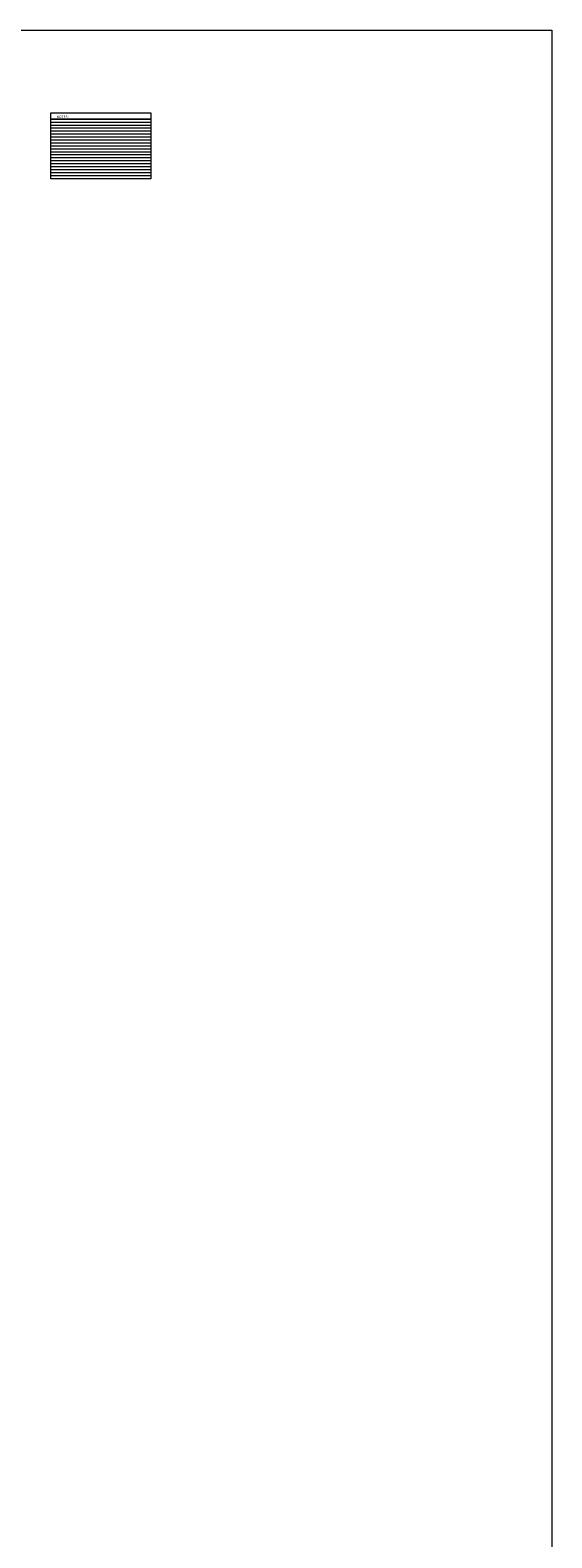
# Model space of a CAD drawing. Extents: x 651 to 1521, y -128 to 232.
# Drawn here: x 1352 to 1406, y 31 to 190 of the extents above; entities that cross this region are included whole.
import ezdxf

# ---------------------------------------------------------------- set-up
doc = ezdxf.new("R2010")
doc.units = 0
doc.header["$LTSCALE"] = 2
doc.header["$MEASUREMENT"] = 0
doc.layers.get('0').update_dxf_attribs({"linetype": 'CONTINUOUS', "lineweight": 30})
doc.layers.get('Defpoints').update_dxf_attribs({"linetype": 'CONTINUOUS'})
doc.layers.add('AM_8', color=1, linetype='CONTINUOUS', lineweight=15)
doc.layers.add('TEXT', color=3, linetype='CONTINUOUS', lineweight=15)
doc.styles.add('STD', font='SIMPLEX.shx')

msp = doc.modelspace()

# ---------------------------------------------------------------- linework, layer by layer
at = {"lineweight": 0}
for p, q in [((1364.196402, 180.031707), (1353.696402, 180.031707)), ((1364.196402, 179.719207), (1353.696402, 179.719207)), ((1364.196402, 179.406707), (1353.696402, 179.406707)), ((1364.196402, 179.094207), (1353.696402, 179.094207)), ((1364.196402, 178.781707), (1353.696402, 178.781707)), ((1364.196402, 178.469207), (1353.696402, 178.469207)), ((1364.196402, 178.156707), (1353.696402, 178.156707)), ((1364.196402, 177.844207), (1353.696402, 177.844207)), ((1364.196402, 177.531707), (1353.696402, 177.531707)), ((1364.196402, 177.219207), (1353.696402, 177.219207)), ((1364.196402, 176.906707), (1353.696402, 176.906707)), ((1364.196402, 176.594207), (1353.696402, 176.594207)), ((1364.196402, 176.281707), (1353.696402, 176.281707)), ((1364.196402, 175.969207), (1353.696402, 175.969207)), ((1364.196402, 175.656707), (1353.696402, 175.656707)), ((1364.196402, 175.344207), (1353.696402, 175.344207)), ((1364.196402, 175.031707), (1353.696402, 175.031707)), ((1364.196402, 174.719207), (1353.696402, 174.719207)), ((1364.196402, 174.406707), (1353.696402, 174.406707))]:
    msp.add_line(p, q, dxfattribs=at)
at = {"layer": 'AM_8', "lineweight": 0}
for p, q in [((1364.196402, 180.387161), (1353.696402, 180.387161)), ((1364.196402, 180.344207), (1353.696402, 180.344207))]:
    msp.add_line(p, q, dxfattribs=at)
at = {"layer": 'Defpoints', "lineweight": 0}
msp.add_lwpolyline([(1349.315589, 189.754348), (1406.445347, 189.754348), (1406.445347, 141.466911), (1406.445347, 141.466911), (1406.445347, -23.76061), (1158.627269, -23.76061), (1158.627269, 189.754348)], dxfattribs=at)
msp.add_lwpolyline([(1353.696402, 181.031707), (1364.196402, 181.031707), (1364.196402, 174.094207), (1353.696402, 174.094207)], close=True, dxfattribs=at)

# ---------------------------------------------------------------- texts
at = {"layer": 'TEXT', "insert": (1354.396685, 180.745961), "char_height": 0.264375, "attachment_point": 1, "style": 'STD'}
msp.add_mtext('\\pi-0.74088; {\\Fbold|c0;NOTES:}', dxfattribs=at)

doc.saveas('drawing.dxf')
